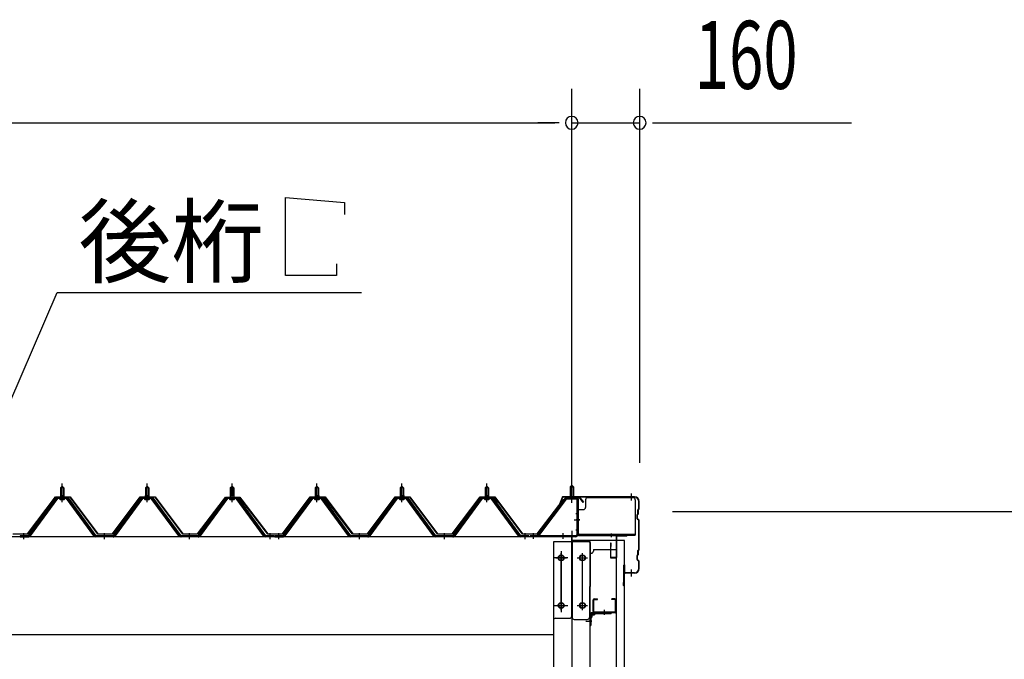
# Model space of a CAD drawing. Extents: x 868 to 32764, y 362 to 22484.
# Drawn here: x 25876 to 28194, y 19004 to 20511 of the extents above; entities that cross this region are included whole.
import ezdxf

# ---------------------------------------------------------------- set-up
doc = ezdxf.new("R2010")
doc.units = 0
doc.header["$LTSCALE"] = 80
doc.header["$MEASUREMENT"] = 0
for name, pattern in [('1PL-M', [15, 12, -1, 1, -1]), ('1PL-S', [4, 2.5, -0.5, 0.5, -0.5]), ('1PL-SL', [6.5, 5, -0.5, 0.5, -0.5])]:
    doc.linetypes.add(name, pattern=pattern)
for name, color, linetype in [('HIKIDASHI', 6, 'CONTINUOUS'), ('SUNPOU', 4, 'CONTINUOUS'), ('ケラバ', 3, 'CONTINUOUS'), ('ケラバ穴隠し金具', 2, 'CONTINUOUS'), ('パネル受フレ-ム', 1, 'CONTINUOUS'), ('ヨドル-フ88', 2, 'CONTINUOUS'), ('上枠', 3, 'CONTINUOUS'), ('壁', 3, 'CONTINUOUS'), ('後柱', 3, 'CONTINUOUS'), ('後桁', 3, 'CONTINUOUS'), ('端桁金具', 1, 'CONTINUOUS'), ('胴縁', 1, 'CONTINUOUS'), ('胴縁金具', 2, 'CONTINUOUS')]:
    doc.layers.add(name, color=color, linetype=linetype)
doc.styles.add('00', font='ROMANS', dxfattribs={"width": 0.666667, "bigfont": 'BIGFONT'})
doc.styles.add('01', font='ROMANS', dxfattribs={"height": 3, "bigfont": 'BIGFONT'})

msp = doc.modelspace()

# ---------------------------------------------------------------- linework, layer by layer
at = {"layer": 'HIKIDASHI'}
for p, q in [((26501.9, 20091.9), (26640.3, 20079.9)), ((26501.9, 19907.9), (26501.9, 20091.9)), ((26640.3, 20079.9), (26640.3, 20051.9)), ((26621.9, 19935.9), (26621.9, 19907.9)), ((26621.9, 19907.9), (26501.9, 19907.9)), ((25666.5, 19178.1), (25964, 19867.9)), ((25964, 19867.9), (26680.5, 19867.9))]:
    msp.add_line(p, q, dxfattribs=at)
at = {"layer": 'SUNPOU'}
for p, q in [((27175.8, 19387.1), (27175.8, 20347.9)), ((27175.8, 19387.1), (27175.8, 20347.9)), ((27335.8, 19467.1), (27335.8, 20347.9)), ((21615.8, 20267.9), (27135.8, 20267.9)), ((27135.8, 20267.9), (27095.8, 20267.9)), ((27145.8, 20267.9), (27115.8, 20267.9)), ((27145.8, 20267.9), (27115.8, 20267.9)), ((27175.8, 20267.9), (27335.8, 20267.9)), ((27365.8, 20267.9), (27395.8, 20267.9)), ((27375.8, 20267.9), (27834.9, 20267.9)), ((27412.8, 19352.1), (28555.8, 19352.1))]:
    msp.add_line(p, q, dxfattribs=at)
for centre, start, end in [((27175.8, 20267.9), 0, 180), ((27175.8, 20267.9), 0, 180), ((27175.8, 20267.9), 180, 0), ((27175.8, 20267.9), 180, 0), ((27335.8, 20267.9), 0, 180), ((27335.8, 20267.9), 180, 0)]:
    msp.add_arc(centre, 15, start, end, dxfattribs=at)
at = {"layer": 'ケラバ'}
for p, q in [((27153.3, 19385.8), (27141.3, 19356.1)), ((27154.3, 19385.5), (27142.3, 19355.7)), ((27323.8, 19387.1), (27155.2, 19387.1)), ((27323.8, 19386.1), (27155.2, 19386.1)), ((27333.8, 19359.9), (27333.8, 19376.1)), ((27334.8, 19359.9), (27334.8, 19376.1)), ((27141.3, 19356.1), (27142.3, 19355.7)), ((27329.8, 19335.5), (27329.8, 19344.7)), ((27331.5, 19347.2), (27330.4, 19346.1)), ((27330.8, 19335.5), (27330.8, 19344.7)), ((27332.2, 19346.5), (27331.1, 19345.4)), ((27331.8, 19347.9), (27331.8, 19356.7)), ((27333.5, 19359.2), (27332.4, 19358.1)), ((27332.8, 19347.9), (27332.8, 19356.7)), ((27334.2, 19358.5), (27333.1, 19357.4)), ((27330.4, 19334.1), (27333.5, 19331)), ((27331.1, 19334.8), (27334.2, 19331.7)), ((27333.8, 19263.9), (27333.8, 19330.3)), ((27334.8, 19263.9), (27334.8, 19330.3)), ((27329.8, 19239.5), (27329.8, 19248.7)), ((27331.5, 19251.2), (27330.4, 19250.1)), ((27330.8, 19239.5), (27330.8, 19248.7)), ((27332.2, 19250.5), (27331.1, 19249.4)), ((27331.8, 19251.9), (27331.8, 19260.7)), ((27333.5, 19263.2), (27332.4, 19262.1)), ((27332.8, 19251.9), (27332.8, 19260.7)), ((27334.2, 19262.5), (27333.1, 19261.4)), ((27298.8, 19178.1), (27298.8, 19226.1)), ((27299.8, 19178.1), (27299.8, 19226.1)), ((27300.8, 19209.1), (27300.8, 19226.1)), ((27330.4, 19238.1), (27333.5, 19235)), ((27331.1, 19238.8), (27334.2, 19235.7)), ((27333.8, 19218.1), (27333.8, 19234.3)), ((27334.8, 19218.1), (27334.8, 19234.3)), ((27323.8, 19208.1), (27301.8, 19208.1)), ((27323.8, 19207.1), (27301.8, 19207.1)), ((27298.8, 19185.1), (27297.8, 19185.1)), ((27297.8, 19178.1), (27297.8, 19185.1))]:
    msp.add_line(p, q, dxfattribs=at)
at = {"layer": 'ケラバ', "color": 6, "linetype": '1PL-M'}
for p, q in [((27175.8, 19378.6), (27175.8, 19394.6)), ((27316.8, 19378.6), (27316.8, 19394.6)), ((27316.8, 19199.6), (27316.8, 19215.6))]:
    msp.add_line(p, q, dxfattribs=at)
at = {"layer": 'ケラバ'}
for centre, radius, start, end in [((27155.2, 19385.1), 2, 90, 158.0394), ((27155.2, 19385.1), 1, 90, 158.0394), ((27323.8, 19376.1), 11, 0, 90), ((27323.8, 19376.1), 10, 0, 90), ((27331.8, 19344.7), 2, 135, 180), ((27331.8, 19344.7), 1, 135, 180), ((27330.8, 19347.9), 1, 315, 0), ((27333.8, 19356.7), 2, 135, 180), ((27330.8, 19347.9), 2, 315, 0), ((27333.8, 19356.7), 1, 135, 180), ((27332.8, 19359.9), 1, 315, 0), ((27332.8, 19359.9), 2, 315, 0), ((27331.8, 19335.5), 2, 180, 225), ((27331.8, 19335.5), 1, 180, 225), ((27332.8, 19330.3), 1, 0, 45), ((27332.8, 19330.3), 2, 0, 45), ((27331.8, 19248.7), 2, 135, 180), ((27331.8, 19248.7), 1, 135, 180), ((27330.8, 19251.9), 1, 315, 0), ((27333.8, 19260.7), 2, 135, 180), ((27330.8, 19251.9), 2, 315, 0), ((27333.8, 19260.7), 1, 135, 180), ((27332.8, 19263.9), 1, 315, 0), ((27332.8, 19263.9), 2, 315, 0), ((27299.8, 19226.1), 1, 0, 180), ((27331.8, 19239.5), 2, 180, 225), ((27331.8, 19239.5), 1, 180, 225), ((27332.8, 19234.3), 1, 0, 45), ((27332.8, 19234.3), 2, 0, 45), ((27301.8, 19209.1), 2, 180, 270), ((27301.8, 19209.1), 1, 180, 270), ((27323.8, 19218.1), 10, 270, 0), ((27323.8, 19218.1), 11, 270, 0), ((27298.8, 19178.1), 1, 180, 0)]:
    msp.add_arc(centre, radius, start, end, dxfattribs=at)
at = {"layer": 'ケラバ穴隠し金具'}
for p, q in [((27213.2, 19385.1), (27320.2, 19385.1)), ((27208.2, 19380.1), (27208.2, 19362.1)), ((27325.2, 19380.1), (27325.2, 19297.1)), ((27188.2, 19357.1), (27188.2, 19300.1)), ((27188.2, 19357.1), (27203.2, 19357.1)), ((27189.8, 19357.1), (27189.8, 19300.1)), ((27188.2, 19300.1), (27193.2, 19300.1)), ((27193.2, 19300.1), (27193.2, 19297.1)), ((27193.2, 19298.7), (27325.2, 19298.7)), ((27193.2, 19297.1), (27325.2, 19297.1))]:
    msp.add_line(p, q, dxfattribs=at)
at = {"layer": 'ケラバ穴隠し金具', "color": 6, "linetype": '1PL-S'}
for p, q in [((27192.3, 19347.1), (27185.7, 19347.1)), ((27185.7, 19309.1), (27192.3, 19309.1))]:
    msp.add_line(p, q, dxfattribs=at)
at = {"layer": 'ケラバ穴隠し金具'}
for centre, start, end in [((27213.2, 19380.1), 90, 180), ((27320.2, 19380.1), 0, 90), ((27203.2, 19362.1), 270, 0)]:
    msp.add_arc(centre, 5, start, end, dxfattribs=at)
at = {"layer": 'パネル受フレ-ム'}
for p, q in [((25971.8, 19408.1), (25975.8, 19412.1)), ((25971.8, 19408.1), (25971.8, 19390.4)), ((25979.8, 19408.1), (25971.8, 19408.1)), ((25975.8, 19412.1), (25979.8, 19408.1)), ((25979.8, 19408.1), (25979.8, 19390.4)), ((26171.8, 19408.1), (26175.8, 19412.1)), ((26171.8, 19408.1), (26171.8, 19390.4)), ((26179.8, 19408.1), (26171.8, 19408.1)), ((26175.8, 19412.1), (26179.8, 19408.1)), ((26179.8, 19408.1), (26179.8, 19390.4)), ((26371.8, 19408.1), (26375.8, 19412.1)), ((26371.8, 19408.1), (26371.8, 19390.4)), ((26379.8, 19408.1), (26371.8, 19408.1)), ((26375.8, 19412.1), (26379.8, 19408.1)), ((26379.8, 19408.1), (26379.8, 19390.4)), ((26571.8, 19408.1), (26575.8, 19412.1)), ((26571.8, 19408.1), (26571.8, 19390.4)), ((26579.8, 19408.1), (26571.8, 19408.1)), ((26575.8, 19412.1), (26579.8, 19408.1)), ((26579.8, 19408.1), (26579.8, 19390.4)), ((26771.8, 19408.1), (26775.8, 19412.1)), ((26771.8, 19408.1), (26771.8, 19390.4)), ((26779.8, 19408.1), (26771.8, 19408.1)), ((26775.8, 19412.1), (26779.8, 19408.1)), ((26779.8, 19408.1), (26779.8, 19390.4)), ((26971.8, 19408.1), (26975.8, 19412.1)), ((26971.8, 19408.1), (26971.8, 19390.4)), ((26979.8, 19408.1), (26971.8, 19408.1)), ((26975.8, 19412.1), (26979.8, 19408.1)), ((26979.8, 19408.1), (26979.8, 19390.4)), ((27175.8, 19414.6), (27171.8, 19410.6)), ((27171.8, 19410.6), (27171.8, 19384.6)), ((27171.8, 19410.6), (27179.8, 19410.6)), ((27179.8, 19410.6), (27175.8, 19414.6)), ((27179.8, 19410.6), (27179.8, 19384.6)), ((25961.1, 19384.5), (25895.8, 19295.4)), ((25988.7, 19385.4), (25963, 19385.4)), ((25969.9, 19386.4), (25981.7, 19386.4)), ((25969.9, 19385.4), (25969.9, 19386.4)), ((25971.6, 19390.4), (25980.1, 19390.4)), ((25971.6, 19390.4), (25971.6, 19386.4)), ((25980.1, 19390.4), (25980.1, 19386.4)), ((25981.7, 19386.4), (25981.7, 19385.4)), ((26055.8, 19295.4), (25990.5, 19384.5)), ((26161.1, 19384.5), (26095.8, 19295.4)), ((26188.7, 19385.4), (26163, 19385.4)), ((26169.9, 19386.4), (26181.7, 19386.4)), ((26169.9, 19385.4), (26169.9, 19386.4)), ((26171.6, 19390.4), (26180.1, 19390.4)), ((26171.6, 19390.4), (26171.6, 19386.4)), ((26180.1, 19390.4), (26180.1, 19386.4)), ((26181.7, 19386.4), (26181.7, 19385.4)), ((26255.8, 19295.4), (26190.5, 19384.5)), ((26361.1, 19384.5), (26295.8, 19295.4)), ((26388.7, 19385.4), (26363, 19385.4)), ((26369.9, 19386.4), (26381.7, 19386.4)), ((26369.9, 19385.4), (26369.9, 19386.4)), ((26371.6, 19390.4), (26380.1, 19390.4)), ((26371.6, 19390.4), (26371.6, 19386.4)), ((26380.1, 19390.4), (26380.1, 19386.4)), ((26381.7, 19386.4), (26381.7, 19385.4)), ((26455.8, 19295.4), (26390.5, 19384.5)), ((26561.1, 19384.5), (26495.8, 19295.4)), ((26588.7, 19385.4), (26563, 19385.4)), ((26569.9, 19386.4), (26581.7, 19386.4)), ((26569.9, 19385.4), (26569.9, 19386.4)), ((26571.6, 19390.4), (26580.1, 19390.4)), ((26571.6, 19390.4), (26571.6, 19386.4)), ((26580.1, 19390.4), (26580.1, 19386.4)), ((26581.7, 19386.4), (26581.7, 19385.4)), ((26655.8, 19295.4), (26590.5, 19384.5)), ((26761.1, 19384.5), (26695.8, 19295.4)), ((26788.7, 19385.4), (26763, 19385.4)), ((26769.9, 19386.4), (26781.7, 19386.4)), ((26769.9, 19385.4), (26769.9, 19386.4)), ((26771.6, 19390.4), (26780.1, 19390.4)), ((26771.6, 19390.4), (26771.6, 19386.4)), ((26780.1, 19390.4), (26780.1, 19386.4)), ((26781.7, 19386.4), (26781.7, 19385.4)), ((26855.8, 19295.4), (26790.5, 19384.5)), ((26961.1, 19384.5), (26895.8, 19295.4)), ((26988.7, 19385.4), (26963, 19385.4)), ((26969.9, 19386.4), (26981.7, 19386.4)), ((26969.9, 19385.4), (26969.9, 19386.4)), ((26971.6, 19390.4), (26980.1, 19390.4)), ((26971.6, 19390.4), (26971.6, 19386.4)), ((26980.1, 19390.4), (26980.1, 19386.4)), ((26981.7, 19386.4), (26981.7, 19385.4)), ((27055.8, 19295.4), (26990.5, 19384.5)), ((27164.2, 19384.6), (27185.6, 19384.6)), ((25963, 19383.1), (25897.7, 19294)), ((25901.3, 19295.1), (25965.8, 19383.1)), ((25988.7, 19383.1), (25963, 19383.1)), ((25970.8, 19381.1), (25980.8, 19381.1)), ((26050.3, 19295.1), (25985.8, 19383.1)), ((26054, 19294), (25988.7, 19383.1)), ((26163, 19383.1), (26097.7, 19294)), ((26101.3, 19295.1), (26165.8, 19383.1)), ((26188.7, 19383.1), (26163, 19383.1)), ((26170.8, 19381.1), (26180.8, 19381.1)), ((26250.3, 19295.1), (26185.8, 19383.1)), ((26254, 19294), (26188.7, 19383.1)), ((26363, 19383.1), (26297.7, 19294)), ((26301.3, 19295.1), (26365.8, 19383.1)), ((26388.7, 19383.1), (26363, 19383.1)), ((26370.8, 19381.1), (26380.8, 19381.1)), ((26450.3, 19295.1), (26385.8, 19383.1)), ((26454, 19294), (26388.7, 19383.1)), ((26563, 19383.1), (26497.7, 19294)), ((26501.3, 19295.1), (26565.8, 19383.1)), ((26588.7, 19383.1), (26563, 19383.1)), ((26570.8, 19381.1), (26580.8, 19381.1)), ((26650.3, 19295.1), (26585.8, 19383.1)), ((26654, 19294), (26588.7, 19383.1)), ((26763, 19383.1), (26697.7, 19294)), ((26701.3, 19295.1), (26765.8, 19383.1)), ((26788.7, 19383.1), (26763, 19383.1)), ((26770.8, 19381.1), (26780.8, 19381.1)), ((26850.3, 19295.1), (26785.8, 19383.1)), ((26854, 19294), (26788.7, 19383.1)), ((26963, 19383.1), (26897.7, 19294)), ((26901.3, 19295.1), (26965.8, 19383.1)), ((26988.7, 19383.1), (26963, 19383.1)), ((26970.8, 19381.1), (26980.8, 19381.1)), ((27050.3, 19295.1), (26985.8, 19383.1)), ((27054, 19294), (26988.7, 19383.1)), ((27160.6, 19382.6), (27095.3, 19296.8)), ((27162.4, 19381.2), (27097.2, 19295.4)), ((27164.2, 19382.3), (27185.6, 19382.3)), ((27170.8, 19381.3), (27169.8, 19382.3)), ((27180.8, 19381.3), (27170.8, 19381.3)), ((27180.8, 19381.3), (27181.8, 19382.3)), ((27187.5, 19380.4), (27187.5, 19297.3)), ((27189.8, 19380.4), (27189.8, 19297.3)), ((25895.8, 19295.4), (25876.8, 19295.4)), ((25876.8, 19295.4), (25876.8, 19293.1)), ((25876.8, 19293.1), (25895.8, 19293.1)), ((25895.8, 19293.1), (25897.3, 19293.1)), ((26055.8, 19293.1), (26054.3, 19293.1)), ((26095.8, 19295.4), (26055.8, 19295.4)), ((26095.8, 19293.1), (26055.8, 19293.1)), ((26095.8, 19293.1), (26097.3, 19293.1)), ((26255.8, 19293.1), (26254.3, 19293.1)), ((26295.8, 19295.4), (26255.8, 19295.4)), ((26295.8, 19293.1), (26255.8, 19293.1)), ((26295.8, 19293.1), (26297.3, 19293.1)), ((26455.8, 19293.1), (26454.3, 19293.1)), ((26474.8, 19295.4), (26455.8, 19295.4)), ((26474.8, 19293.1), (26455.8, 19293.1)), ((26474.8, 19293.1), (26474.8, 19295.4)), ((26495.8, 19295.4), (26476.8, 19295.4)), ((26476.8, 19295.4), (26476.8, 19293.1)), ((26476.8, 19293.1), (26495.8, 19293.1)), ((26495.8, 19293.1), (26497.3, 19293.1)), ((26655.8, 19293.1), (26654.3, 19293.1)), ((26695.8, 19295.4), (26655.8, 19295.4)), ((26695.8, 19293.1), (26655.8, 19293.1)), ((26695.8, 19293.1), (26697.3, 19293.1)), ((26855.8, 19293.1), (26854.3, 19293.1)), ((26895.8, 19295.4), (26855.8, 19295.4)), ((26895.8, 19293.1), (26855.8, 19293.1)), ((26895.8, 19293.1), (26897.3, 19293.1)), ((27055.8, 19293.1), (27054.3, 19293.1)), ((27074.8, 19295.4), (27055.8, 19295.4)), ((27074.8, 19293.1), (27055.8, 19293.1)), ((27074.8, 19293.1), (27074.8, 19295.4)), ((27185.6, 19295.4), (27077.8, 19295.4)), ((27077.8, 19295.4), (27077.8, 19293.1)), ((27185.6, 19293.1), (27077.8, 19293.1)), ((27097.2, 19295.4), (27095.3, 19296.8))]:
    msp.add_line(p, q, dxfattribs=at)
at = {"layer": 'パネル受フレ-ム', "color": 6}
for p, q in [((25972.8, 19408.1), (25972.5, 19408.7)), ((25972.8, 19408.1), (25972.8, 19390.4)), ((25978.8, 19408.1), (25979.2, 19408.7)), ((25978.8, 19408.1), (25978.8, 19390.4)), ((26172.8, 19408.1), (26172.5, 19408.7)), ((26172.8, 19408.1), (26172.8, 19390.4)), ((26178.8, 19408.1), (26179.2, 19408.7)), ((26178.8, 19408.1), (26178.8, 19390.4)), ((26372.8, 19408.1), (26372.5, 19408.7)), ((26372.8, 19408.1), (26372.8, 19390.4)), ((26378.8, 19408.1), (26379.2, 19408.7)), ((26378.8, 19408.1), (26378.8, 19390.4)), ((26572.8, 19408.1), (26572.5, 19408.7)), ((26572.8, 19408.1), (26572.8, 19390.4)), ((26578.8, 19408.1), (26579.2, 19408.7)), ((26578.8, 19408.1), (26578.8, 19390.4)), ((26772.8, 19408.1), (26772.5, 19408.7)), ((26772.8, 19408.1), (26772.8, 19390.4)), ((26778.8, 19408.1), (26779.2, 19408.7)), ((26778.8, 19408.1), (26778.8, 19390.4)), ((26972.8, 19408.1), (26972.5, 19408.7)), ((26972.8, 19408.1), (26972.8, 19390.4)), ((26978.8, 19408.1), (26979.2, 19408.7)), ((26978.8, 19408.1), (26978.8, 19390.4)), ((27172.8, 19410.6), (27172.8, 19384.6)), ((27178.8, 19410.6), (27178.8, 19384.6))]:
    msp.add_line(p, q, dxfattribs=at)
at = {"layer": 'パネル受フレ-ム', "color": 6, "linetype": '1PL-M'}
for p, q in [((25975.8, 19374.8), (25975.8, 19418.1)), ((26175.8, 19374.8), (26175.8, 19418.1)), ((26375.8, 19374.8), (26375.8, 19418.1)), ((26575.8, 19374.8), (26575.8, 19418.1)), ((26775.8, 19374.8), (26775.8, 19418.1)), ((26975.8, 19374.8), (26975.8, 19418.1)), ((25885.8, 19287.1), (25885.8, 19301.4)), ((26075.8, 19287.1), (26075.8, 19301.4)), ((26275.8, 19287.1), (26275.8, 19301.4)), ((26465.8, 19287.1), (26465.8, 19301.4)), ((26485.8, 19287.1), (26485.8, 19301.4)), ((26675.8, 19287.1), (26675.8, 19301.4)), ((26875.8, 19287.1), (26875.8, 19301.4)), ((27065.8, 19287.1), (27065.8, 19301.4))]:
    msp.add_line(p, q, dxfattribs=at)
at = {"layer": 'パネル受フレ-ム', "color": 6, "linetype": '1PL-SL'}
for p, q in [((27175.8, 19372.5), (27175.8, 19423.2)), ((27181.2, 19333.1), (27195.2, 19333.1)), ((27085.8, 19287.7), (27085.8, 19301.7)), ((27155.8, 19287.7), (27155.8, 19301.7))]:
    msp.add_line(p, q, dxfattribs=at)
at = {"layer": 'パネル受フレ-ム'}
for centre, radius, start, end in [((25963, 19383.1), 2.3, 90, 143.1301), ((25988.7, 19383.1), 2.3, 36.8699, 90), ((26163, 19383.1), 2.3, 90, 143.1301), ((26188.7, 19383.1), 2.3, 36.8699, 90), ((26363, 19383.1), 2.3, 90, 143.1301), ((26388.7, 19383.1), 2.3, 36.8699, 90), ((26563, 19383.1), 2.3, 90, 143.1301), ((26588.7, 19383.1), 2.3, 36.8699, 90), ((26763, 19383.1), 2.3, 90, 143.1301), ((26788.7, 19383.1), 2.3, 36.8699, 90), ((26963, 19383.1), 2.3, 90, 143.1301), ((26988.7, 19383.1), 2.3, 36.8699, 90), ((27164.2, 19380.4), 4.2, 90, 148.7453), ((27185.6, 19380.4), 4.2, 0, 90), ((25970.8, 19382.1), 1, 90, 270), ((25980.8, 19382.1), 1, 270, 90), ((26170.8, 19382.1), 1, 90, 270), ((26180.8, 19382.1), 1, 270, 90), ((26370.8, 19382.1), 1, 90, 270), ((26380.8, 19382.1), 1, 270, 90), ((26570.8, 19382.1), 1, 90, 270), ((26580.8, 19382.1), 1, 270, 90), ((26770.8, 19382.1), 1, 90, 270), ((26780.8, 19382.1), 1, 270, 90), ((26970.8, 19382.1), 1, 90, 270), ((26980.8, 19382.1), 1, 270, 90), ((27164.2, 19380.4), 1.9, 90, 148.7453), ((27185.6, 19380.4), 1.9, 0, 90), ((25895.8, 19295.4), 2.3, 270, 323.7526), ((25897.3, 19298.1), 5, 270, 323.7526), ((26054.3, 19298.1), 5, 216.2474, 270), ((26055.8, 19295.4), 2.3, 216.2474, 270), ((26095.8, 19295.4), 2.3, 270, 323.7526), ((26097.3, 19298.1), 5, 270, 323.7526), ((26254.3, 19298.1), 5, 216.2474, 270), ((26255.8, 19295.4), 2.3, 216.2474, 270), ((26295.8, 19295.4), 2.3, 270, 323.7526), ((26297.3, 19298.1), 5, 270, 323.7526), ((26454.3, 19298.1), 5, 216.2474, 270), ((26455.8, 19295.4), 2.3, 216.2474, 270), ((26495.8, 19295.4), 2.3, 270, 323.7526), ((26497.3, 19298.1), 5, 270, 323.7526), ((26654.3, 19298.1), 5, 216.2474, 270), ((26655.8, 19295.4), 2.3, 216.2474, 270), ((26695.8, 19295.4), 2.3, 270, 323.7526), ((26697.3, 19298.1), 5, 270, 323.7526), ((26854.3, 19298.1), 5, 216.2474, 270), ((26855.8, 19295.4), 2.3, 216.2474, 270), ((26895.8, 19295.4), 2.3, 270, 323.7526), ((26897.3, 19298.1), 5, 270, 323.7526), ((27054.3, 19298.1), 5, 216.2474, 270), ((27055.8, 19295.4), 2.3, 216.2474, 270), ((27185.6, 19297.3), 4.2, 270, 0), ((27185.6, 19297.3), 1.9, 270, 0)]:
    msp.add_arc(centre, radius, start, end, dxfattribs=at)
at = {"layer": 'ヨドル-フ88'}
for p, q in [((25894.5, 19299.6), (25959.8, 19387.1)), ((25960, 19386.6), (25894.8, 19299.1)), ((25959.8, 19387.1), (25994.8, 19387.1)), ((25994.5, 19386.6), (25960, 19386.6)), ((26059.8, 19299.1), (25994.5, 19386.6)), ((25994.8, 19387.1), (26060, 19299.6)), ((26094.5, 19299.6), (26159.8, 19387.1)), ((26160, 19386.6), (26094.8, 19299.1)), ((26159.8, 19387.1), (26194.8, 19387.1)), ((26194.5, 19386.6), (26160, 19386.6)), ((26259.8, 19299.1), (26194.5, 19386.6)), ((26194.8, 19387.1), (26260, 19299.6)), ((26351.5, 19374.1), (26360.5, 19386.1)), ((26360.8, 19385.6), (26351.9, 19373.8)), ((26355.8, 19379.8), (26363.5, 19386.1)), ((26363.7, 19385.6), (26356.1, 19379.5)), ((26360.5, 19386.1), (26391, 19386.1)), ((26390.9, 19385.6), (26360.8, 19385.6)), ((26363.5, 19386.1), (26394, 19386.1)), ((26393.8, 19385.6), (26363.7, 19385.6)), ((26398.5, 19379.5), (26390.9, 19385.6)), ((26391, 19386.1), (26398.8, 19379.8)), ((26402.7, 19373.8), (26393.8, 19385.6)), ((26394, 19386.1), (26403.1, 19374.1)), ((26494.5, 19299.6), (26559.8, 19387.1)), ((26560, 19386.6), (26494.8, 19299.1)), ((26551.5, 19374.1), (26560.5, 19386.1)), ((26560.8, 19385.6), (26551.9, 19373.8)), ((26559.8, 19387.1), (26594.8, 19387.1)), ((26594.5, 19386.6), (26560, 19386.6)), ((26560.5, 19386.1), (26591, 19386.1)), ((26590.9, 19385.6), (26560.8, 19385.6)), ((26598.5, 19379.5), (26590.9, 19385.6)), ((26591, 19386.1), (26598.8, 19379.8)), ((26659.8, 19299.1), (26594.5, 19386.6)), ((26594.8, 19387.1), (26660, 19299.6)), ((26694.5, 19299.6), (26759.8, 19387.1)), ((26694.5, 19299.6), (26759.8, 19387.1)), ((26760, 19386.6), (26694.8, 19299.1)), ((26760, 19386.6), (26694.8, 19299.1)), ((26759.8, 19387.1), (26794.8, 19387.1)), ((26759.8, 19387.1), (26794.8, 19387.1)), ((26794.5, 19386.6), (26760, 19386.6)), ((26794.5, 19386.6), (26760, 19386.6)), ((26859.8, 19299.1), (26794.5, 19386.6)), ((26859.8, 19299.1), (26794.5, 19386.6)), ((26794.8, 19387.1), (26860, 19299.6)), ((26794.8, 19387.1), (26860, 19299.6)), ((26894.5, 19299.6), (26959.8, 19387.1)), ((26960, 19386.6), (26894.8, 19299.1)), ((26955.8, 19379.8), (26963.5, 19386.1)), ((26963.7, 19385.6), (26956.1, 19379.5)), ((26959.8, 19387.1), (26994.8, 19387.1)), ((26994.5, 19386.6), (26960, 19386.6)), ((26963.5, 19386.1), (26994, 19386.1)), ((26993.8, 19385.6), (26963.7, 19385.6)), ((27002.7, 19373.8), (26993.8, 19385.6)), ((26994, 19386.1), (27003.1, 19374.1)), ((27059.8, 19299.1), (26994.5, 19386.6)), ((26994.8, 19387.1), (27060, 19299.6)), ((27155.8, 19379.8), (27163.5, 19386.1)), ((27163.7, 19385.6), (27156.1, 19379.5)), ((27163.5, 19386.1), (27194, 19386.1)), ((27193.8, 19385.6), (27163.7, 19385.6)), ((27202.7, 19373.8), (27193.8, 19385.6)), ((27194, 19386.1), (27203.1, 19374.1)), ((26294.5, 19299.6), (26355.8, 19379.8)), ((26356.1, 19379.5), (26294.8, 19299.1)), ((26351.9, 19373.8), (26351.5, 19374.1)), ((26459.8, 19299.1), (26398.5, 19379.5)), ((26398.8, 19379.8), (26460, 19299.6)), ((26403.1, 19374.1), (26402.7, 19373.8)), ((26551.9, 19373.8), (26551.5, 19374.1)), ((26659.8, 19299.1), (26598.5, 19379.5)), ((26598.8, 19379.8), (26660, 19299.6)), ((26894.5, 19299.6), (26955.8, 19379.8)), ((26956.1, 19379.5), (26894.8, 19299.1)), ((27003.1, 19374.1), (27002.7, 19373.8)), ((27094.5, 19299.6), (27155.8, 19379.8)), ((27156.1, 19379.5), (27094.8, 19299.1)), ((27203.1, 19374.1), (27202.7, 19373.8)), ((25894.8, 19299.1), (25859.8, 19299.1)), ((25860, 19299.6), (25894.5, 19299.6)), ((26094.8, 19299.1), (26059.8, 19299.1)), ((26060, 19299.6), (26094.5, 19299.6)), ((26294.8, 19299.1), (26259.8, 19299.1)), ((26260, 19299.6), (26294.5, 19299.6)), ((26494.8, 19299.1), (26459.8, 19299.1)), ((26460, 19299.6), (26494.5, 19299.6)), ((26694.8, 19299.1), (26659.8, 19299.1)), ((26694.8, 19299.1), (26659.8, 19299.1)), ((26660, 19299.6), (26694.5, 19299.6)), ((26660, 19299.6), (26694.5, 19299.6)), ((26894.8, 19299.1), (26859.8, 19299.1)), ((26894.8, 19299.1), (26859.8, 19299.1)), ((26860, 19299.6), (26894.5, 19299.6)), ((26860, 19299.6), (26894.5, 19299.6)), ((27094.8, 19299.1), (27059.8, 19299.1)), ((27060, 19299.6), (27094.5, 19299.6))]:
    msp.add_line(p, q, dxfattribs=at)
at = {"layer": '上枠'}
for p, q in [((27160.2, 19384.2), (27153.8, 19375.1)), ((27161.1, 19383.7), (27154.6, 19374.5)), ((27188.8, 19385.1), (27161.9, 19385.1)), ((27188.8, 19384.1), (27161.9, 19384.1)), ((27153.8, 19375.1), (27154.6, 19374.5)), ((27189.8, 19383.1), (27189.8, 19298.1)), ((27190.8, 19383.1), (27190.8, 19298.1)), ((27191.8, 19297.1), (27304.8, 19297.1)), ((27191.8, 19296.1), (27304.8, 19296.1)), ((27280.8, 19294.1), (27280.8, 19245.1)), ((27281.8, 19245.1), (27281.8, 19294.1)), ((27282.8, 19295.1), (27304.8, 19295.1)), ((27266.8, 19277.1), (27266.8, 19245.1)), ((27267.8, 19245.1), (27267.8, 19277.1)), ((27267.8, 19270.1), (27268.8, 19270.1)), ((27268.8, 19270.1), (27268.8, 19277.1)), ((27279.8, 19244.1), (27268.8, 19244.1)), ((27268.8, 19243.1), (27279.8, 19243.1))]:
    msp.add_line(p, q, dxfattribs=at)
at = {"layer": '上枠', "color": 6, "linetype": '1PL-M'}
for p, q in [((27175.8, 19379.1), (27175.8, 19390.1)), ((27194.7, 19333.1), (27186.4, 19333.1)), ((27268.8, 19300.3), (27268.8, 19291.8))]:
    msp.add_line(p, q, dxfattribs=at)
at = {"layer": '上枠'}
for centre, radius, start, end in [((27161.9, 19383.1), 2, 90, 145.008), ((27161.9, 19383.1), 1, 90, 145.008), ((27188.8, 19383.1), 2, 0, 90), ((27188.8, 19383.1), 1, 0, 90), ((27191.8, 19298.1), 2, 180, 270), ((27191.8, 19298.1), 1, 180, 270), ((27282.8, 19294.1), 2, 90, 180), ((27282.8, 19294.1), 1, 90, 180), ((27304.8, 19296.1), 1, 270, 90), ((27267.8, 19277.1), 1, 0, 180), ((27268.8, 19245.1), 2, 180, 270), ((27268.8, 19245.1), 1, 180, 270), ((27279.8, 19245.1), 1, 270, 0), ((27279.8, 19245.1), 2, 270, 0)]:
    msp.add_arc(centre, radius, start, end, dxfattribs=at)
at = {"layer": '上枠', "color": 0, "linetype": 'ByBlock'}
msp.add_point((27305.7, 19296), dxfattribs=at)
msp.add_point((27305.7, 19296), dxfattribs=at)
at = {"layer": '壁'}
for p, q in [((27300.3, 19284.1), (27280.3, 19284.1)), ((27280.3, 19284.1), (27280.3, 16096.1)), ((27300.3, 16096.1), (27300.3, 19284.1))]:
    msp.add_line(p, q, dxfattribs=at)
at = {"layer": '後柱', "color": 6, "linetype": '1PL-M'}
msp.add_line((27175.8, 19307.1), (27175.8, 16067.1), dxfattribs=at)
at = {"layer": '後柱'}
for p, q in [((27133.3, 16092.1), (27133.3, 19282.1)), ((27133.3, 19282.1), (27218.3, 19282.1)), ((27218.3, 19282.1), (27218.3, 16092.1)), ((27152.3, 19249.1), (27149.3, 19249.1)), ((27202.3, 19249.1), (27199.3, 19249.1)), ((27149.3, 19237.1), (27152.3, 19237.1)), ((27199.3, 19237.1), (27202.3, 19237.1)), ((27152.3, 19137.1), (27149.3, 19137.1)), ((27202.3, 19137.1), (27199.3, 19137.1)), ((27149.3, 19125.1), (27152.3, 19125.1)), ((27199.3, 19125.1), (27202.3, 19125.1))]:
    msp.add_line(p, q, dxfattribs=at)
at = {"layer": '後柱', "color": 6, "linetype": '1PL-SL'}
for p, q in [((27150.8, 19120.1), (27150.8, 19254.1)), ((27200.8, 19120.1), (27200.8, 19254.1)), ((27138.3, 19243.1), (27163.3, 19243.1)), ((27188.3, 19243.1), (27213.3, 19243.1)), ((27138.3, 19131.1), (27163.3, 19131.1)), ((27188.3, 19131.1), (27213.3, 19131.1)), ((27209.3, 19094.1), (27223.3, 19094.1)), ((27209.3, 19094.1), (27223.3, 19094.1))]:
    msp.add_line(p, q, dxfattribs=at)
at = {"layer": '後柱'}
for centre, start, end in [((27149.3, 19243.1), 90, 270), ((27152.3, 19243.1), 270, 90), ((27199.3, 19243.1), 90, 270), ((27202.3, 19243.1), 270, 90), ((27149.3, 19131.1), 90, 270), ((27152.3, 19131.1), 270, 90), ((27199.3, 19131.1), 90, 270), ((27202.3, 19131.1), 270, 90)]:
    msp.add_arc(centre, 6, start, end, dxfattribs=at)
at = {"layer": '後桁'}
for p, q in [((27175.8, 19293.1), (24375.8, 19293.1)), ((27175.8, 19106.1), (27175.8, 19293.1)), ((27175.8, 19106.1), (27175.8, 19293.1)), ((27132.8, 19096.1), (27132.8, 19063.1)), ((27132.8, 19096.1), (27132.8, 19063.1)), ((27137.8, 19101.1), (27170.8, 19101.1)), ((27137.8, 19101.1), (27170.8, 19101.1)), ((24418.8, 19063.1), (27132.8, 19063.1)), ((27132.8, 19067.9), (27132.8, 19063.1)), ((27132.8, 19067.9), (27132.8, 19063.1))]:
    msp.add_line(p, q, dxfattribs=at)
at = {"layer": '後桁', "color": 6, "linetype": '1PL-SL'}
for p, q in [((27150.8, 19259.1), (27150.8, 19115.1)), ((27150.8, 19259.1), (27150.8, 19115.1)), ((27166.8, 19243.1), (27134.8, 19243.1)), ((27166.8, 19243.1), (27134.8, 19243.1)), ((27134.8, 19131.1), (27166.8, 19131.1)), ((27134.8, 19131.1), (27166.8, 19131.1))]:
    msp.add_line(p, q, dxfattribs=at)
at = {"layer": '後桁'}
for centre in [(27150.8, 19243.1), (27150.8, 19243.1), (27150.8, 19131.1), (27150.8, 19131.1)]:
    msp.add_circle(centre, 6, dxfattribs=at)
for centre, start, end in [((27170.8, 19106.1), 270, 0), ((27170.8, 19106.1), 270, 0), ((27137.8, 19096.1), 90, 180), ((27137.8, 19096.1), 90, 180)]:
    msp.add_arc(centre, 5, start, end, dxfattribs=at)
at = {"layer": '端桁金具'}
for p, q in [((27281.8, 19284.1), (27176.8, 19284.1)), ((27176.8, 19284.1), (27176.8, 19103.1)), ((27217.3, 19284.1), (27217.3, 19279.1)), ((27219.3, 19279.1), (27217.3, 19279.1)), ((27219.3, 19279.1), (27219.3, 19176.1)), ((27281.8, 19263.1), (27281.8, 19284.1)), ((27221.8, 19254.1), (27219.3, 19254.1)), ((27226.8, 19263.1), (27281.8, 19263.1)), ((27226.8, 19263.1), (27226.8, 19259.1)), ((27257.8, 19264.1), (27257.8, 19263.1)), ((27217.3, 19176.1), (27217.3, 19103.1)), ((27217.3, 19176.1), (27219.3, 19176.1)), ((27181.8, 19098.1), (27212.3, 19098.1))]:
    msp.add_line(p, q, dxfattribs=at)
at = {"layer": '端桁金具', "color": 6, "linetype": '1PL-S'}
for p, q in [((27200.8, 19232.1), (27200.8, 19254.1)), ((27189.8, 19243.1), (27211.8, 19243.1)), ((27189.8, 19131.1), (27211.8, 19131.1)), ((27200.8, 19120.1), (27200.8, 19142.1))]:
    msp.add_line(p, q, dxfattribs=at)
at = {"layer": '端桁金具'}
for centre in [(27200.8, 19243.1), (27200.8, 19131.1)]:
    msp.add_circle(centre, 6, dxfattribs=at)
for centre, start, end in [((27221.8, 19259.1), 270, 0), ((27181.8, 19103.1), 180, 270), ((27212.3, 19103.1), 270, 0)]:
    msp.add_arc(centre, 5, start, end, dxfattribs=at)
at = {"layer": '胴縁'}
for p, q in [((27226.3, 19117.1), (27226.3, 19144.1)), ((27227.9, 19117.1), (27227.9, 19144.1)), ((27229.3, 19147.1), (27236.3, 19147.1)), ((27229.3, 19145.5), (27236.3, 19145.5)), ((27236.3, 19145.5), (27236.3, 19147.1)), ((27270.3, 19145.5), (27270.3, 19147.1)), ((27277.3, 19147.1), (27270.3, 19147.1)), ((27277.3, 19145.5), (27270.3, 19145.5)), ((27278.7, 19117.1), (27278.7, 19144.1)), ((27280.3, 19117.1), (27280.3, 19144.1)), ((27277.3, 19115.7), (27229.3, 19115.7)), ((27277.3, 19114.1), (27229.3, 19114.1))]:
    msp.add_line(p, q, dxfattribs=at)
at = {"layer": '胴縁', "color": 6, "linetype": '1PL-M'}
msp.add_line((27253.3, 19109.1), (27253.3, 19120.7), dxfattribs=at)
at = {"layer": '胴縁'}
for centre, radius, start, end in [((27229.3, 19144.1), 3, 90, 180), ((27229.3, 19144.1), 1.4, 90, 180), ((27277.3, 19144.1), 3, 0, 90), ((27277.3, 19144.1), 1.4, 0, 90), ((27229.3, 19117.1), 3, 180, 270), ((27229.3, 19117.1), 1.4, 180, 270), ((27277.3, 19117.1), 1.4, 270, 0), ((27277.3, 19117.1), 3, 270, 0)]:
    msp.add_arc(centre, radius, start, end, dxfattribs=at)
at = {"layer": '胴縁金具'}
for p, q in [((27218.3, 19111.1), (27218.3, 19084.1)), ((27220.6, 19111.1), (27220.6, 19084.1)), ((27268.3, 19114.1), (27221.3, 19114.1)), ((27268.3, 19111.8), (27221.3, 19111.8)), ((27223.1, 19108.3), (27223.1, 19103.8)), ((27224.1, 19109.3), (27228.6, 19109.3)), ((27230.6, 19111.8), (27230.6, 19111.3)), ((27268.3, 19111.8), (27268.3, 19114.1)), ((27218.3, 19084.1), (27220.6, 19084.1)), ((27220.6, 19101.8), (27221.1, 19101.8))]:
    msp.add_line(p, q, dxfattribs=at)
at = {"layer": '胴縁金具', "color": 6, "linetype": '1PL-SL'}
for p, q in [((27253.3, 19109.3), (27253.3, 19116.6)), ((27223.1, 19094.1), (27215.8, 19094.1))]:
    msp.add_line(p, q, dxfattribs=at)
at = {"layer": '胴縁金具'}
for centre, radius, start, end in [((27221.3, 19111.1), 3, 90, 180), ((27221.3, 19111.1), 0.7, 90, 180), ((27224.1, 19108.3), 1, 90, 180), ((27228.6, 19111.3), 2, 270, 0), ((27221.1, 19103.8), 2, 270, 0)]:
    msp.add_arc(centre, radius, start, end, dxfattribs=at)

# ---------------------------------------------------------------- texts
at = {"layer": 'HIKIDASHI', "style": '01'}
msp.add_text('後桁', height=160, dxfattribs=at).set_placement((26014.5, 19907.9))
at = {"layer": 'SUNPOU', "style": '00', "width": 0.666667}
msp.add_text('160', height=160, dxfattribs=at).set_placement((27465.4, 20347.9))

doc.saveas('drawing.dxf')
